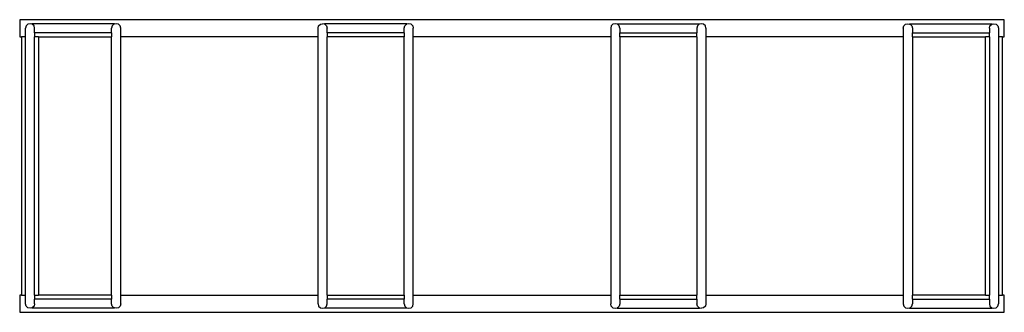
# Model space of a CAD drawing. Extents: x -1430 to 1430, y -425 to 425.
import ezdxf

# ---------------------------------------------------------------- set-up
doc = ezdxf.new("R2010")
doc.units = 0
doc.layers.get('0').update_dxf_attribs({"linetype": 'CONTINUOUS'})

# ---------------------------------------------------------------- blocks, each defined once
blk = doc.blocks.new('002703')
for p, q in [((-1430, 425), (-1430, 375)), ((1430, 425), (-1430, 425)), ((-1411.6, 406.7), (-1413.4, 400)), ((-1406.7, 411.6), (-1411.6, 406.7)), ((-1400, 413.4), (-1406.7, 411.6)), ((-1395, 412), (-1400, 413.4)), ((-1155, 413.4), (-1395, 413.4)), ((-1395, 412), (-1395, 413.4)), ((-1393.3, 411.6), (-1395, 412)), ((-1388.4, 406.7), (-1393.3, 411.6)), ((-1386.6, 400), (-1388.4, 406.7)), ((-1161.6, 406.7), (-1163.4, 400)), ((-1156.7, 411.6), (-1161.6, 406.7)), ((-1155, 412), (-1156.7, 411.6)), ((-1150, 413.4), (-1155, 412)), ((-1155, 412), (-1155, 413.4)), ((-1143.3, 411.6), (-1150, 413.4)), ((-1138.4, 406.7), (-1143.3, 411.6)), ((-1136.6, 400), (-1138.4, 406.7)), ((-563.4, 400), (-561.6, 406.7)), ((-561.6, 406.7), (-556.7, 411.6)), ((-556.7, 411.6), (-550, 413.4)), ((-545, 412), (-550, 413.4)), ((-305, 413.4), (-545, 413.4)), ((-545, 412), (-545, 413.4)), ((-545, 412), (-543.3, 411.6)), ((-543.3, 411.6), (-538.4, 406.7)), ((-538.4, 406.7), (-536.6, 400)), ((-313.4, 400), (-311.6, 406.7)), ((-311.6, 406.7), (-306.7, 411.6)), ((-306.7, 411.6), (-305, 412)), ((-300, 413.4), (-305, 412)), ((-305, 412), (-305, 413.4)), ((-293.3, 411.6), (-300, 413.4)), ((-293.3, 411.6), (-288.4, 406.7)), ((-288.4, 406.7), (-286.6, 400)), ((288.4, 406.7), (286.6, 400)), ((293.3, 411.6), (288.4, 406.7)), ((300, 413.4), (293.3, 411.6)), ((305, 412), (300, 413.4)), ((305, 413.4), (545, 413.4)), ((305, 412), (305, 413.4)), ((306.7, 411.6), (305, 412)), ((311.6, 406.7), (306.7, 411.6)), ((313.4, 400), (311.6, 406.7)), ((538.4, 406.7), (536.6, 400)), ((543.3, 411.6), (538.4, 406.7)), ((545, 412), (543.3, 411.6)), ((550, 413.4), (545, 412)), ((545, 413.4), (545, 412)), ((556.7, 411.6), (550, 413.4)), ((561.6, 406.7), (556.7, 411.6)), ((563.4, 400), (561.6, 406.7)), ((1136.6, 400), (1138.4, 406.7)), ((1138.4, 406.7), (1143.3, 411.6)), ((1143.3, 411.6), (1150, 413.4)), ((1150, 413.4), (1155, 412)), ((1155, 413.4), (1395, 413.4)), ((1155, 412), (1155, 413.4)), ((1155, 412), (1156.7, 411.6)), ((1156.7, 411.6), (1161.6, 406.7)), ((1161.6, 406.7), (1163.4, 400)), ((1386.6, 400), (1388.4, 406.7)), ((1388.4, 406.7), (1393.3, 411.6)), ((1393.3, 411.6), (1395, 412)), ((1395, 412), (1400, 413.4)), ((1395, 413.4), (1395, 412)), ((1400, 413.4), (1406.7, 411.6)), ((1406.7, 411.6), (1411.6, 406.7)), ((1411.6, 406.7), (1413.4, 400)), ((1430, 375), (1430, 425)), ((-1430, 375), (-1425, 375)), ((-1425, 375), (-1425, -375)), ((-1413.4, 375), (-1425, 375)), ((-1413.4, 375), (-1413.4, 400)), ((-1413.4, -375), (-1413.4, 375)), ((-1386.6, 386.6), (-1386.6, 400)), ((-1163.4, 386.6), (-1386.6, 386.6)), ((-1386.6, 386.6), (-1386.6, 375)), ((-1375, 375), (-1386.6, 375)), ((-1386.6, -375), (-1386.6, 375)), ((-1375, 375), (-1163.4, 375)), ((-1375, 375), (-1375, -375)), ((-1163.4, 386.6), (-1163.4, 400)), ((-1163.4, 386.6), (-1163.4, 375)), ((-1163.4, -375), (-1163.4, 375)), ((-1136.6, 375), (-1136.6, 400)), ((-563.4, 375), (-1136.6, 375)), ((-1136.6, -375), (-1136.6, 375)), ((-563.4, 375), (-563.4, 400)), ((-563.4, -375), (-563.4, 375)), ((-536.6, 386.6), (-536.6, 400)), ((-313.4, 386.6), (-536.6, 386.6)), ((-536.6, 386.6), (-536.6, 375)), ((-313.4, 375), (-536.6, 375)), ((-536.6, -375), (-536.6, 375)), ((-313.4, 386.6), (-313.4, 400)), ((-313.4, 386.6), (-313.4, 375)), ((-313.4, -375), (-313.4, 375)), ((-286.6, 375), (-286.6, 400)), ((286.6, 375), (-286.6, 375)), ((-286.6, -375), (-286.6, 375)), ((286.6, 400), (286.6, 375)), ((286.6, 375), (286.6, -375)), ((313.4, 400), (313.4, 386.6)), ((313.4, 386.6), (536.6, 386.6)), ((313.4, 375), (313.4, 386.6)), ((536.6, 375), (313.4, 375)), ((313.4, 375), (313.4, -375)), ((536.6, 400), (536.6, 386.6)), ((536.6, 375), (536.6, 386.6)), ((536.6, 375), (536.6, -375)), ((563.4, 400), (563.4, 375)), ((1136.6, 375), (563.4, 375)), ((563.4, 375), (563.4, -375)), ((1136.6, 400), (1136.6, 375)), ((1136.6, 375), (1136.6, -375)), ((1163.4, 400), (1163.4, 386.6)), ((1163.4, 386.6), (1386.6, 386.6)), ((1163.4, 375), (1163.4, 386.6)), ((1163.4, 375), (1375, 375)), ((1163.4, 375), (1163.4, -375)), ((1375, -375), (1375, 375)), ((1386.6, 375), (1375, 375)), ((1386.6, 400), (1386.6, 386.6)), ((1386.6, 375), (1386.6, 386.6)), ((1386.6, 375), (1386.6, -375)), ((1413.4, 400), (1413.4, 375)), ((1425, 375), (1413.4, 375)), ((1413.4, 375), (1413.4, -375)), ((1425, -375), (1425, 375)), ((1425, 375), (1430, 375)), ((-1425, -375), (-1430, -375)), ((-1430, -375), (-1430, -425)), ((-1425, -375), (-1413.4, -375)), ((-1413.4, -400), (-1413.4, -375)), ((-1411.6, -406.7), (-1413.4, -400)), ((-1386.6, -400), (-1388.4, -406.7)), ((-1386.6, -375), (-1375, -375)), ((-1386.6, -375), (-1386.6, -386.6)), ((-1163.4, -386.6), (-1386.6, -386.6)), ((-1386.6, -400), (-1386.6, -386.6)), ((-1163.4, -375), (-1375, -375)), ((-1163.4, -375), (-1163.4, -386.6)), ((-1163.4, -400), (-1163.4, -386.6)), ((-1161.6, -406.7), (-1163.4, -400)), ((-1136.6, -400), (-1138.4, -406.7)), ((-1136.6, -375), (-563.4, -375)), ((-1136.6, -400), (-1136.6, -375)), ((-563.4, -400), (-563.4, -375)), ((-563.4, -400), (-561.6, -406.7)), ((-538.4, -406.7), (-536.6, -400)), ((-536.6, -375), (-313.4, -375)), ((-536.6, -375), (-536.6, -386.6)), ((-313.4, -386.6), (-536.6, -386.6)), ((-536.6, -400), (-536.6, -386.6)), ((-313.4, -375), (-313.4, -386.6)), ((-313.4, -400), (-313.4, -386.6)), ((-313.4, -400), (-311.6, -406.7)), ((-288.4, -406.7), (-286.6, -400)), ((-286.6, -375), (286.6, -375)), ((-286.6, -400), (-286.6, -375)), ((286.6, -375), (286.6, -400)), ((288.4, -406.7), (286.6, -400)), ((313.4, -400), (311.6, -406.7)), ((313.4, -375), (536.6, -375)), ((313.4, -386.6), (313.4, -375)), ((313.4, -386.6), (536.6, -386.6)), ((313.4, -386.6), (313.4, -400)), ((536.6, -386.6), (536.6, -375)), ((536.6, -386.6), (536.6, -400)), ((538.4, -406.7), (536.6, -400)), ((563.4, -400), (561.6, -406.7)), ((563.4, -375), (1136.6, -375)), ((563.4, -375), (563.4, -400)), ((1136.6, -375), (1136.6, -400)), ((1136.6, -400), (1138.4, -406.7)), ((1161.6, -406.7), (1163.4, -400)), ((1375, -375), (1163.4, -375)), ((1163.4, -386.6), (1163.4, -375)), ((1163.4, -386.6), (1386.6, -386.6)), ((1163.4, -386.6), (1163.4, -400)), ((1375, -375), (1386.6, -375)), ((1386.6, -386.6), (1386.6, -375)), ((1386.6, -386.6), (1386.6, -400)), ((1386.6, -400), (1388.4, -406.7)), ((1411.6, -406.7), (1413.4, -400)), ((1413.4, -375), (1425, -375)), ((1413.4, -375), (1413.4, -400)), ((1430, -375), (1425, -375)), ((1430, -425), (1430, -375)), ((-1430, -425), (1430, -425)), ((-1406.7, -411.6), (-1411.6, -406.7)), ((-1400, -413.4), (-1406.7, -411.6)), ((-1395, -412), (-1400, -413.4)), ((-1393.3, -411.6), (-1395, -412)), ((-1395, -413.4), (-1395, -412)), ((-1155, -413.4), (-1395, -413.4)), ((-1388.4, -406.7), (-1393.3, -411.6)), ((-1156.7, -411.6), (-1161.6, -406.7)), ((-1155, -412), (-1156.7, -411.6)), ((-1150, -413.4), (-1155, -412)), ((-1155, -412), (-1155, -413.4)), ((-1143.3, -411.6), (-1150, -413.4)), ((-1138.4, -406.7), (-1143.3, -411.6)), ((-561.6, -406.7), (-556.7, -411.6)), ((-556.7, -411.6), (-550, -413.4)), ((-550, -413.4), (-545, -412)), ((-545, -412), (-543.3, -411.6)), ((-545, -413.4), (-545, -412)), ((-305, -413.4), (-545, -413.4)), ((-543.3, -411.6), (-538.4, -406.7)), ((-311.6, -406.7), (-306.7, -411.6)), ((-306.7, -411.6), (-305, -412)), ((-305, -412), (-300, -413.4)), ((-305, -412), (-305, -413.4)), ((-300, -413.4), (-293.3, -411.6)), ((-293.3, -411.6), (-288.4, -406.7)), ((293.3, -411.6), (288.4, -406.7)), ((293.3, -411.6), (300, -413.4)), ((300, -413.4), (305, -412)), ((306.7, -411.6), (305, -412)), ((305, -412), (305, -413.4)), ((305, -413.4), (545, -413.4)), ((311.6, -406.7), (306.7, -411.6)), ((543.3, -411.6), (538.4, -406.7)), ((545, -412), (543.3, -411.6)), ((545, -412), (550, -413.4)), ((545, -412), (545, -413.4)), ((556.7, -411.6), (550, -413.4)), ((561.6, -406.7), (556.7, -411.6)), ((1138.4, -406.7), (1143.3, -411.6)), ((1143.3, -411.6), (1150, -413.4)), ((1150, -413.4), (1155, -412)), ((1155, -412), (1156.7, -411.6)), ((1155, -412), (1155, -413.4)), ((1155, -413.4), (1395, -413.4)), ((1156.7, -411.6), (1161.6, -406.7)), ((1388.4, -406.7), (1393.3, -411.6)), ((1393.3, -411.6), (1395, -412)), ((1395, -412), (1400, -413.4)), ((1395, -412), (1395, -413.4)), ((1400, -413.4), (1406.7, -411.6)), ((1406.7, -411.6), (1411.6, -406.7))]:
    blk.add_line(p, q)

msp = doc.modelspace()

# ---------------------------------------------------------------- block references
at = {"ltscale": 100}
msp.add_blockref('002703', (0, 0), dxfattribs=at)

doc.saveas('drawing.dxf')
